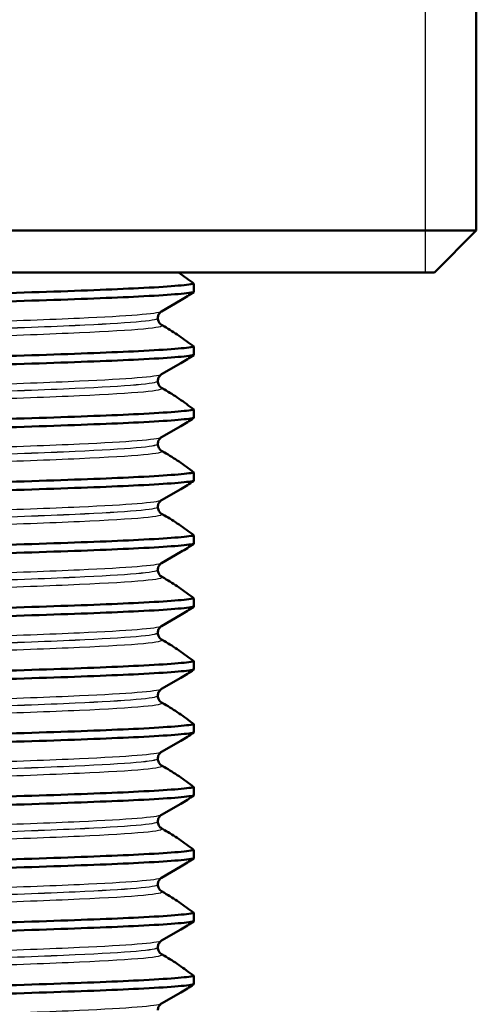
# Paper-space layout 'DS_2' of a CAD drawing. Units: millimetres. Extents: x 0 to 2100, y 0 to 2970.
# Drawn here: x 492 to 503, y 1681 to 1705 of the extents above; entities that cross this region are included whole.
import ezdxf

# ---------------------------------------------------------------- set-up
doc = ezdxf.new("R2010")
doc.units = ezdxf.units.MM
doc.header["$LTSCALE"] = 10
for name, color, linetype, lineweight in [('Threads(ISO)', 7, 'Continuous', 25), ('Visible Edges(ISO)', 7, 'Continuous', 50), ('Visible Tangent Edges(ISO)', 7, 'Continuous', 25)]:
    doc.layers.add(name, color=color, linetype=linetype, lineweight=lineweight)

psp = doc.layouts.new('DS_2')

# ---------------------------------------------------------------- linework, layer by layer
at = {"layer": 'Threads(ISO)'}
psp.add_line((502.153, 1698.577), (502.153, 1758.577), dxfattribs=at)
at = {"layer": 'Visible Edges(ISO)'}
for p, q in [((503.363, 1758.577), (503.363, 1699.577)), ((472.27, 1699.577), (503.363, 1699.577)), ((502.363, 1698.577), (503.363, 1699.577)), ((502.363, 1698.577), (473.27, 1698.577)), ((496.617, 1698.111), (496.617, 1698.311)), ((496.305, 1697.916), (495.846, 1697.651)), ((495.757, 1697.49), (495.757, 1697.489)), ((495.846, 1697.328), (495.915, 1697.288)), ((496.617, 1696.61), (496.617, 1696.81)), ((496.305, 1696.415), (495.846, 1696.15)), ((495.757, 1695.989), (495.757, 1695.988)), ((495.846, 1695.827), (495.915, 1695.787)), ((496.617, 1695.109), (496.617, 1695.309)), ((496.305, 1694.914), (495.846, 1694.649)), ((495.757, 1694.488), (495.757, 1694.487)), ((495.846, 1694.326), (495.915, 1694.286)), ((496.617, 1693.608), (496.617, 1693.808)), ((496.305, 1693.413), (495.846, 1693.148)), ((495.757, 1692.987), (495.757, 1692.986)), ((495.846, 1692.825), (495.915, 1692.785)), ((496.617, 1692.107), (496.617, 1692.307)), ((496.305, 1691.912), (495.846, 1691.647)), ((495.757, 1691.486), (495.757, 1691.485)), ((495.846, 1691.324), (495.915, 1691.284)), ((496.617, 1690.606), (496.617, 1690.806)), ((496.305, 1690.411), (495.846, 1690.146)), ((495.757, 1689.985), (495.757, 1689.984)), ((495.846, 1689.823), (495.915, 1689.783)), ((496.617, 1689.105), (496.617, 1689.305)), ((496.305, 1688.91), (495.846, 1688.645)), ((495.757, 1688.484), (495.757, 1688.483)), ((495.846, 1688.322), (495.915, 1688.282)), ((496.617, 1687.604), (496.617, 1687.804)), ((496.305, 1687.409), (495.846, 1687.144)), ((495.757, 1686.983), (495.757, 1686.982)), ((495.846, 1686.821), (495.915, 1686.781)), ((496.617, 1686.103), (496.617, 1686.303)), ((496.305, 1685.908), (495.846, 1685.643)), ((495.757, 1685.482), (495.757, 1685.481)), ((495.846, 1685.32), (495.915, 1685.28)), ((496.617, 1684.602), (496.617, 1684.802)), ((496.305, 1684.407), (495.846, 1684.142)), ((495.757, 1683.981), (495.757, 1683.98)), ((495.846, 1683.819), (495.915, 1683.779)), ((496.617, 1683.101), (496.617, 1683.301)), ((496.305, 1682.906), (495.846, 1682.641)), ((495.757, 1682.48), (495.757, 1682.479)), ((495.846, 1682.318), (495.915, 1682.278)), ((496.617, 1681.6), (496.617, 1681.8)), ((496.305, 1681.405), (495.846, 1681.14))]:
    psp.add_line(p, q, dxfattribs=at)
for points, knots in [([(496.617, 1698.311), (496.5, 1698.402), (496.382, 1698.488), (496.26, 1698.572), (496.255, 1698.575), (496.251, 1698.577)], [-0.1904609, -0.1904609, -0.1904609, -0.1904609, -0.10364265, -0.10364265, -0.10065946, -0.10065946, -0.10065946, -0.10065946]), ([(483.184, 1697.833), (485.139, 1697.895), (487.568, 1697.957), (489.801, 1698.019), (492.042, 1698.08), (494.06, 1698.142), (495.295, 1698.204), (496.002, 1698.24), (496.458, 1698.275), (496.617, 1698.311)], [123.093393, 123.093393, 123.093393, 123.093393, 123.868919, 123.868919, 123.868919, 124.646883, 124.646883, 124.646883, 125.092426, 125.092426, 125.092426, 125.092426]), ([(483.184, 1697.633), (485.139, 1697.695), (487.568, 1697.757), (489.801, 1697.819), (492.042, 1697.881), (494.06, 1697.943), (495.295, 1698.005), (496.002, 1698.04), (496.458, 1698.076), (496.617, 1698.111)], [123.093393, 123.093393, 123.093393, 123.093393, 123.868919, 123.868919, 123.868919, 124.646883, 124.646883, 124.646883, 125.092426, 125.092426, 125.092426, 125.092426]), ([(495.846, 1697.651), (495.838, 1697.646), (495.826, 1697.639), (495.799, 1697.611), (495.786, 1697.594), (495.764, 1697.549), (495.757, 1697.52), (495.757, 1697.49)], [0, 0, 0, 0, 0.01863776, 0.01863776, 0.0319727, 0.0319727, 0.0461709, 0.0461709, 0.0461709, 0.0461709]), ([(495.757, 1697.489), (495.757, 1697.456), (495.766, 1697.423), (495.791, 1697.377), (495.805, 1697.361), (495.829, 1697.338), (495.839, 1697.332), (495.846, 1697.328)], [0, 0, 0, 0, 0.0158355, 0.0158355, 0.02993581, 0.02993581, 0.0461651, 0.0461651, 0.0461651, 0.0461651]), ([(496.617, 1696.81), (496.5, 1696.901), (496.382, 1696.987), (496.148, 1697.147), (496.032, 1697.221), (495.915, 1697.288)], [-0.1904609, -0.1904609, -0.1904609, -0.1904609, -0.1036427, -0.1036427, -0.0190801, -0.0190801, -0.0190801, -0.0190801]), ([(483.184, 1696.332), (485.139, 1696.394), (487.568, 1696.456), (489.801, 1696.518), (492.042, 1696.579), (494.06, 1696.641), (495.295, 1696.703), (496.002, 1696.739), (496.458, 1696.774), (496.617, 1696.81)], [116.810208, 116.810208, 116.810208, 116.810208, 117.585733, 117.585733, 117.585733, 118.363698, 118.363698, 118.363698, 118.809241, 118.809241, 118.809241, 118.809241]), ([(483.184, 1696.132), (485.139, 1696.194), (487.568, 1696.256), (489.801, 1696.318), (492.042, 1696.38), (494.06, 1696.442), (495.295, 1696.504), (496.002, 1696.539), (496.458, 1696.575), (496.617, 1696.61)], [116.810208, 116.810208, 116.810208, 116.810208, 117.585733, 117.585733, 117.585733, 118.363698, 118.363698, 118.363698, 118.809241, 118.809241, 118.809241, 118.809241]), ([(495.846, 1696.15), (495.838, 1696.145), (495.826, 1696.138), (495.799, 1696.11), (495.786, 1696.093), (495.764, 1696.048), (495.757, 1696.019), (495.757, 1695.989)], [0, 0, 0, 0, 0.01863776, 0.01863776, 0.0319727, 0.0319727, 0.0461709, 0.0461709, 0.0461709, 0.0461709]), ([(495.757, 1695.988), (495.757, 1695.955), (495.766, 1695.922), (495.791, 1695.876), (495.805, 1695.86), (495.829, 1695.837), (495.839, 1695.831), (495.846, 1695.827)], [0, 0, 0, 0, 0.0158355, 0.0158355, 0.02993581, 0.02993581, 0.0461651, 0.0461651, 0.0461651, 0.0461651]), ([(496.617, 1695.309), (496.5, 1695.4), (496.382, 1695.486), (496.148, 1695.646), (496.032, 1695.72), (495.915, 1695.787)], [-0.1904609, -0.1904609, -0.1904609, -0.1904609, -0.1036427, -0.1036427, -0.0190801, -0.0190801, -0.0190801, -0.0190801]), ([(483.184, 1694.831), (485.139, 1694.893), (487.568, 1694.955), (489.801, 1695.017), (492.042, 1695.078), (494.06, 1695.14), (495.295, 1695.202), (496.002, 1695.238), (496.458, 1695.273), (496.617, 1695.309)], [110.527023, 110.527023, 110.527023, 110.527023, 111.302548, 111.302548, 111.302548, 112.080513, 112.080513, 112.080513, 112.526056, 112.526056, 112.526056, 112.526056]), ([(483.184, 1694.631), (485.139, 1694.693), (487.568, 1694.755), (489.801, 1694.817), (492.042, 1694.879), (494.06, 1694.941), (495.295, 1695.003), (496.002, 1695.038), (496.458, 1695.074), (496.617, 1695.109)], [110.527023, 110.527023, 110.527023, 110.527023, 111.302548, 111.302548, 111.302548, 112.080513, 112.080513, 112.080513, 112.526056, 112.526056, 112.526056, 112.526056]), ([(495.846, 1694.649), (495.838, 1694.644), (495.826, 1694.637), (495.799, 1694.609), (495.786, 1694.592), (495.764, 1694.547), (495.757, 1694.518), (495.757, 1694.488)], [0, 0, 0, 0, 0.01863776, 0.01863776, 0.0319727, 0.0319727, 0.0461709, 0.0461709, 0.0461709, 0.0461709]), ([(495.757, 1694.487), (495.757, 1694.454), (495.766, 1694.421), (495.791, 1694.375), (495.805, 1694.359), (495.829, 1694.336), (495.839, 1694.33), (495.846, 1694.326)], [0, 0, 0, 0, 0.0158355, 0.0158355, 0.02993581, 0.02993581, 0.0461651, 0.0461651, 0.0461651, 0.0461651]), ([(496.617, 1693.808), (496.5, 1693.899), (496.382, 1693.985), (496.148, 1694.145), (496.032, 1694.219), (495.915, 1694.286)], [-0.1904609, -0.1904609, -0.1904609, -0.1904609, -0.1036427, -0.1036427, -0.0190801, -0.0190801, -0.0190801, -0.0190801]), ([(483.184, 1693.33), (485.139, 1693.392), (487.568, 1693.454), (489.801, 1693.516), (492.042, 1693.577), (494.06, 1693.639), (495.295, 1693.701), (496.002, 1693.737), (496.458, 1693.772), (496.617, 1693.808)], [104.243838, 104.243838, 104.243838, 104.243838, 105.019363, 105.019363, 105.019363, 105.797327, 105.797327, 105.797327, 106.24287, 106.24287, 106.24287, 106.24287]), ([(483.184, 1693.13), (485.139, 1693.192), (487.568, 1693.254), (489.801, 1693.316), (492.042, 1693.378), (494.06, 1693.44), (495.295, 1693.502), (496.002, 1693.537), (496.458, 1693.573), (496.617, 1693.608)], [104.243838, 104.243838, 104.243838, 104.243838, 105.019363, 105.019363, 105.019363, 105.797327, 105.797327, 105.797327, 106.24287, 106.24287, 106.24287, 106.24287]), ([(495.846, 1693.148), (495.838, 1693.143), (495.826, 1693.136), (495.799, 1693.108), (495.786, 1693.091), (495.764, 1693.046), (495.757, 1693.017), (495.757, 1692.987)], [0, 0, 0, 0, 0.01863776, 0.01863776, 0.0319727, 0.0319727, 0.0461709, 0.0461709, 0.0461709, 0.0461709]), ([(495.757, 1692.986), (495.757, 1692.953), (495.766, 1692.92), (495.791, 1692.874), (495.805, 1692.858), (495.829, 1692.835), (495.839, 1692.829), (495.846, 1692.825)], [0, 0, 0, 0, 0.0158355, 0.0158355, 0.02993581, 0.02993581, 0.0461651, 0.0461651, 0.0461651, 0.0461651]), ([(496.617, 1692.307), (496.5, 1692.398), (496.382, 1692.484), (496.148, 1692.644), (496.032, 1692.718), (495.915, 1692.785)], [-0.1904609, -0.1904609, -0.1904609, -0.1904609, -0.1036427, -0.1036427, -0.0190801, -0.0190801, -0.0190801, -0.0190801]), ([(483.184, 1691.829), (485.139, 1691.891), (487.568, 1691.953), (489.801, 1692.015), (492.042, 1692.076), (494.06, 1692.138), (495.295, 1692.2), (496.002, 1692.236), (496.458, 1692.271), (496.617, 1692.307)], [97.960652, 97.960652, 97.960652, 97.960652, 98.736177, 98.736177, 98.736177, 99.514142, 99.514142, 99.514142, 99.959685, 99.959685, 99.959685, 99.959685]), ([(483.184, 1691.629), (485.139, 1691.691), (487.568, 1691.753), (489.801, 1691.815), (492.042, 1691.877), (494.06, 1691.939), (495.295, 1692.001), (496.002, 1692.036), (496.458, 1692.072), (496.617, 1692.107)], [97.960652, 97.960652, 97.960652, 97.960652, 98.736177, 98.736177, 98.736177, 99.514142, 99.514142, 99.514142, 99.959685, 99.959685, 99.959685, 99.959685]), ([(495.846, 1691.647), (495.838, 1691.642), (495.826, 1691.635), (495.799, 1691.607), (495.786, 1691.59), (495.764, 1691.545), (495.757, 1691.516), (495.757, 1691.486)], [0, 0, 0, 0, 0.01863776, 0.01863776, 0.0319727, 0.0319727, 0.0461709, 0.0461709, 0.0461709, 0.0461709]), ([(495.757, 1691.485), (495.757, 1691.452), (495.766, 1691.419), (495.791, 1691.373), (495.805, 1691.357), (495.829, 1691.334), (495.839, 1691.328), (495.846, 1691.324)], [0, 0, 0, 0, 0.0158355, 0.0158355, 0.02993581, 0.02993581, 0.0461651, 0.0461651, 0.0461651, 0.0461651]), ([(496.617, 1690.806), (496.5, 1690.897), (496.382, 1690.983), (496.148, 1691.143), (496.032, 1691.217), (495.915, 1691.284)], [-0.1904609, -0.1904609, -0.1904609, -0.1904609, -0.1036427, -0.1036427, -0.0190801, -0.0190801, -0.0190801, -0.0190801]), ([(483.184, 1690.328), (485.139, 1690.39), (487.568, 1690.452), (489.801, 1690.514), (492.042, 1690.575), (494.06, 1690.637), (495.295, 1690.699), (496.002, 1690.735), (496.458, 1690.77), (496.617, 1690.806)], [91.677467, 91.677467, 91.677467, 91.677467, 92.452992, 92.452992, 92.452992, 93.230957, 93.230957, 93.230957, 93.6765, 93.6765, 93.6765, 93.6765]), ([(483.184, 1690.128), (485.139, 1690.19), (487.568, 1690.252), (489.801, 1690.314), (492.042, 1690.376), (494.06, 1690.438), (495.295, 1690.5), (496.002, 1690.535), (496.458, 1690.571), (496.617, 1690.606)], [91.677467, 91.677467, 91.677467, 91.677467, 92.452992, 92.452992, 92.452992, 93.230957, 93.230957, 93.230957, 93.6765, 93.6765, 93.6765, 93.6765]), ([(495.846, 1690.146), (495.838, 1690.141), (495.826, 1690.134), (495.799, 1690.106), (495.786, 1690.089), (495.764, 1690.044), (495.757, 1690.015), (495.757, 1689.985)], [0, 0, 0, 0, 0.01863776, 0.01863776, 0.0319727, 0.0319727, 0.0461709, 0.0461709, 0.0461709, 0.0461709]), ([(495.757, 1689.984), (495.757, 1689.951), (495.766, 1689.918), (495.791, 1689.872), (495.805, 1689.856), (495.829, 1689.833), (495.839, 1689.827), (495.846, 1689.823)], [0, 0, 0, 0, 0.0158355, 0.0158355, 0.02993581, 0.02993581, 0.0461651, 0.0461651, 0.0461651, 0.0461651]), ([(496.617, 1689.305), (496.5, 1689.396), (496.382, 1689.482), (496.148, 1689.642), (496.032, 1689.716), (495.915, 1689.783)], [-0.1904609, -0.1904609, -0.1904609, -0.1904609, -0.1036427, -0.1036427, -0.0190801, -0.0190801, -0.0190801, -0.0190801]), ([(483.184, 1688.827), (485.139, 1688.889), (487.568, 1688.951), (489.801, 1689.013), (492.042, 1689.074), (494.06, 1689.136), (495.295, 1689.198), (496.002, 1689.234), (496.458, 1689.269), (496.617, 1689.305)], [85.394282, 85.394282, 85.394282, 85.394282, 86.169807, 86.169807, 86.169807, 86.947771, 86.947771, 86.947771, 87.393314, 87.393314, 87.393314, 87.393314]), ([(483.184, 1688.627), (485.139, 1688.689), (487.568, 1688.751), (489.801, 1688.813), (492.042, 1688.875), (494.06, 1688.937), (495.295, 1688.999), (496.002, 1689.034), (496.458, 1689.07), (496.617, 1689.105)], [85.394282, 85.394282, 85.394282, 85.394282, 86.169807, 86.169807, 86.169807, 86.947771, 86.947771, 86.947771, 87.393314, 87.393314, 87.393314, 87.393314]), ([(495.846, 1688.645), (495.838, 1688.64), (495.826, 1688.633), (495.799, 1688.605), (495.786, 1688.588), (495.764, 1688.543), (495.757, 1688.514), (495.757, 1688.484)], [0, 0, 0, 0, 0.01863776, 0.01863776, 0.0319727, 0.0319727, 0.0461709, 0.0461709, 0.0461709, 0.0461709]), ([(495.757, 1688.483), (495.757, 1688.45), (495.766, 1688.417), (495.791, 1688.371), (495.805, 1688.355), (495.829, 1688.332), (495.839, 1688.326), (495.846, 1688.322)], [0, 0, 0, 0, 0.0158355, 0.0158355, 0.02993581, 0.02993581, 0.0461651, 0.0461651, 0.0461651, 0.0461651]), ([(496.617, 1687.804), (496.5, 1687.895), (496.382, 1687.981), (496.148, 1688.141), (496.032, 1688.215), (495.915, 1688.282)], [-0.1904609, -0.1904609, -0.1904609, -0.1904609, -0.1036427, -0.1036427, -0.0190801, -0.0190801, -0.0190801, -0.0190801]), ([(483.184, 1687.326), (485.139, 1687.388), (487.568, 1687.45), (489.801, 1687.512), (492.042, 1687.573), (494.06, 1687.635), (495.295, 1687.697), (496.002, 1687.733), (496.458, 1687.768), (496.617, 1687.804)], [79.111096, 79.111096, 79.111096, 79.111096, 79.886622, 79.886622, 79.886622, 80.664586, 80.664586, 80.664586, 81.110129, 81.110129, 81.110129, 81.110129]), ([(483.184, 1687.126), (485.139, 1687.188), (487.568, 1687.25), (489.801, 1687.312), (492.042, 1687.374), (494.06, 1687.436), (495.295, 1687.498), (496.002, 1687.533), (496.458, 1687.569), (496.617, 1687.604)], [79.111096, 79.111096, 79.111096, 79.111096, 79.886622, 79.886622, 79.886622, 80.664586, 80.664586, 80.664586, 81.110129, 81.110129, 81.110129, 81.110129]), ([(495.846, 1687.144), (495.838, 1687.139), (495.826, 1687.132), (495.799, 1687.104), (495.786, 1687.087), (495.764, 1687.042), (495.757, 1687.013), (495.757, 1686.983)], [0, 0, 0, 0, 0.01863776, 0.01863776, 0.0319727, 0.0319727, 0.0461709, 0.0461709, 0.0461709, 0.0461709]), ([(495.757, 1686.982), (495.757, 1686.949), (495.766, 1686.916), (495.791, 1686.87), (495.805, 1686.854), (495.829, 1686.831), (495.839, 1686.825), (495.846, 1686.821)], [0, 0, 0, 0, 0.0158355, 0.0158355, 0.02993581, 0.02993581, 0.0461651, 0.0461651, 0.0461651, 0.0461651]), ([(496.617, 1686.303), (496.5, 1686.394), (496.382, 1686.48), (496.148, 1686.64), (496.032, 1686.714), (495.915, 1686.781)], [-0.1904609, -0.1904609, -0.1904609, -0.1904609, -0.1036427, -0.1036427, -0.0190801, -0.0190801, -0.0190801, -0.0190801]), ([(483.184, 1685.825), (485.139, 1685.887), (487.568, 1685.949), (489.801, 1686.011), (492.042, 1686.072), (494.06, 1686.134), (495.295, 1686.196), (496.002, 1686.232), (496.458, 1686.267), (496.617, 1686.303)], [72.827911, 72.827911, 72.827911, 72.827911, 73.603436, 73.603436, 73.603436, 74.381401, 74.381401, 74.381401, 74.826944, 74.826944, 74.826944, 74.826944]), ([(483.184, 1685.625), (485.139, 1685.687), (487.568, 1685.749), (489.801, 1685.811), (492.042, 1685.873), (494.06, 1685.935), (495.295, 1685.997), (496.002, 1686.032), (496.458, 1686.068), (496.617, 1686.103)], [72.827911, 72.827911, 72.827911, 72.827911, 73.603436, 73.603436, 73.603436, 74.381401, 74.381401, 74.381401, 74.826944, 74.826944, 74.826944, 74.826944]), ([(495.846, 1685.643), (495.838, 1685.638), (495.826, 1685.631), (495.799, 1685.603), (495.786, 1685.586), (495.764, 1685.541), (495.757, 1685.512), (495.757, 1685.482)], [0, 0, 0, 0, 0.01863776, 0.01863776, 0.0319727, 0.0319727, 0.0461709, 0.0461709, 0.0461709, 0.0461709]), ([(495.757, 1685.481), (495.757, 1685.448), (495.766, 1685.415), (495.791, 1685.369), (495.805, 1685.353), (495.829, 1685.33), (495.839, 1685.324), (495.846, 1685.32)], [0, 0, 0, 0, 0.0158355, 0.0158355, 0.02993581, 0.02993581, 0.0461651, 0.0461651, 0.0461651, 0.0461651]), ([(496.617, 1684.802), (496.5, 1684.893), (496.382, 1684.979), (496.148, 1685.139), (496.032, 1685.213), (495.915, 1685.28)], [-0.1904609, -0.1904609, -0.1904609, -0.1904609, -0.1036427, -0.1036427, -0.0190801, -0.0190801, -0.0190801, -0.0190801]), ([(483.184, 1684.324), (485.139, 1684.386), (487.568, 1684.448), (489.801, 1684.51), (492.042, 1684.571), (494.06, 1684.633), (495.295, 1684.695), (496.002, 1684.731), (496.458, 1684.766), (496.617, 1684.802)], [66.544726, 66.544726, 66.544726, 66.544726, 67.320251, 67.320251, 67.320251, 68.098215, 68.098215, 68.098215, 68.543758, 68.543758, 68.543758, 68.543758]), ([(483.184, 1684.124), (485.139, 1684.186), (487.568, 1684.248), (489.801, 1684.31), (492.042, 1684.372), (494.06, 1684.434), (495.295, 1684.496), (496.002, 1684.531), (496.458, 1684.567), (496.617, 1684.602)], [66.544726, 66.544726, 66.544726, 66.544726, 67.320251, 67.320251, 67.320251, 68.098215, 68.098215, 68.098215, 68.543758, 68.543758, 68.543758, 68.543758]), ([(495.846, 1684.142), (495.838, 1684.137), (495.826, 1684.13), (495.799, 1684.102), (495.786, 1684.085), (495.764, 1684.04), (495.757, 1684.011), (495.757, 1683.981)], [0, 0, 0, 0, 0.01863776, 0.01863776, 0.0319727, 0.0319727, 0.0461709, 0.0461709, 0.0461709, 0.0461709]), ([(495.757, 1683.98), (495.757, 1683.947), (495.766, 1683.914), (495.791, 1683.868), (495.805, 1683.852), (495.829, 1683.829), (495.839, 1683.823), (495.846, 1683.819)], [0, 0, 0, 0, 0.0158355, 0.0158355, 0.02993581, 0.02993581, 0.0461651, 0.0461651, 0.0461651, 0.0461651]), ([(496.617, 1683.301), (496.5, 1683.392), (496.382, 1683.478), (496.148, 1683.638), (496.032, 1683.712), (495.915, 1683.779)], [-0.1904609, -0.1904609, -0.1904609, -0.1904609, -0.1036427, -0.1036427, -0.0190801, -0.0190801, -0.0190801, -0.0190801]), ([(483.184, 1682.823), (485.139, 1682.885), (487.568, 1682.947), (489.801, 1683.009), (492.042, 1683.07), (494.06, 1683.132), (495.295, 1683.194), (496.002, 1683.23), (496.458, 1683.265), (496.617, 1683.301)], [60.26154, 60.26154, 60.26154, 60.26154, 61.037066, 61.037066, 61.037066, 61.81503, 61.81503, 61.81503, 62.260573, 62.260573, 62.260573, 62.260573]), ([(483.184, 1682.623), (485.139, 1682.685), (487.568, 1682.747), (489.801, 1682.809), (492.042, 1682.871), (494.06, 1682.933), (495.295, 1682.995), (496.002, 1683.03), (496.458, 1683.066), (496.617, 1683.101)], [60.26154, 60.26154, 60.26154, 60.26154, 61.037066, 61.037066, 61.037066, 61.81503, 61.81503, 61.81503, 62.260573, 62.260573, 62.260573, 62.260573]), ([(495.846, 1682.641), (495.838, 1682.636), (495.826, 1682.629), (495.799, 1682.601), (495.786, 1682.584), (495.764, 1682.539), (495.757, 1682.51), (495.757, 1682.48)], [0, 0, 0, 0, 0.01863776, 0.01863776, 0.0319727, 0.0319727, 0.0461709, 0.0461709, 0.0461709, 0.0461709]), ([(495.757, 1682.479), (495.757, 1682.446), (495.766, 1682.413), (495.791, 1682.367), (495.805, 1682.351), (495.829, 1682.328), (495.839, 1682.322), (495.846, 1682.318)], [0, 0, 0, 0, 0.0158355, 0.0158355, 0.02993581, 0.02993581, 0.0461651, 0.0461651, 0.0461651, 0.0461651]), ([(496.617, 1681.8), (496.5, 1681.891), (496.382, 1681.977), (496.148, 1682.137), (496.032, 1682.211), (495.915, 1682.278)], [-0.1904609, -0.1904609, -0.1904609, -0.1904609, -0.1036427, -0.1036427, -0.0190801, -0.0190801, -0.0190801, -0.0190801]), ([(483.184, 1681.322), (485.139, 1681.384), (487.568, 1681.446), (489.801, 1681.508), (492.042, 1681.569), (494.06, 1681.631), (495.295, 1681.693), (496.002, 1681.729), (496.458, 1681.764), (496.617, 1681.8)], [53.978355, 53.978355, 53.978355, 53.978355, 54.75388, 54.75388, 54.75388, 55.531845, 55.531845, 55.531845, 55.977388, 55.977388, 55.977388, 55.977388]), ([(483.184, 1681.122), (485.139, 1681.184), (487.568, 1681.246), (489.801, 1681.308), (492.042, 1681.37), (494.06, 1681.432), (495.295, 1681.494), (496.002, 1681.529), (496.458, 1681.565), (496.617, 1681.6)], [53.978355, 53.978355, 53.978355, 53.978355, 54.75388, 54.75388, 54.75388, 55.531845, 55.531845, 55.531845, 55.977388, 55.977388, 55.977388, 55.977388]), ([(495.846, 1681.14), (495.838, 1681.135), (495.826, 1681.128), (495.799, 1681.1), (495.786, 1681.083), (495.764, 1681.038), (495.757, 1681.009), (495.757, 1680.979)], [0, 0, 0, 0, 0.01863776, 0.01863776, 0.0319727, 0.0319727, 0.0461709, 0.0461709, 0.0461709, 0.0461709])]:
    psp.add_open_spline(points, degree=3, knots=knots, dxfattribs=at)
for points in [[(496.305, 1697.916), (496.41, 1697.977), (496.514, 1698.042), (496.617, 1698.111)], [(496.305, 1696.415), (496.41, 1696.476), (496.514, 1696.541), (496.617, 1696.61)], [(496.305, 1694.914), (496.41, 1694.975), (496.514, 1695.04), (496.617, 1695.109)], [(496.305, 1693.413), (496.41, 1693.474), (496.514, 1693.539), (496.617, 1693.608)], [(496.305, 1691.912), (496.41, 1691.973), (496.514, 1692.038), (496.617, 1692.107)], [(496.305, 1690.411), (496.41, 1690.472), (496.514, 1690.537), (496.617, 1690.606)], [(496.305, 1688.91), (496.41, 1688.971), (496.514, 1689.036), (496.617, 1689.105)], [(496.305, 1687.409), (496.41, 1687.47), (496.514, 1687.535), (496.617, 1687.604)], [(496.305, 1685.908), (496.41, 1685.969), (496.514, 1686.034), (496.617, 1686.103)], [(496.305, 1684.407), (496.41, 1684.468), (496.514, 1684.533), (496.617, 1684.602)], [(496.305, 1682.906), (496.41, 1682.967), (496.514, 1683.032), (496.617, 1683.101)], [(496.305, 1681.405), (496.41, 1681.466), (496.514, 1681.531), (496.617, 1681.6)]]:
    psp.add_open_spline(points, degree=3, dxfattribs=at)
at = {"layer": 'Visible Tangent Edges(ISO)'}
for points, knots in [([(482.374, 1697.11), (483.946, 1697.174), (486.112, 1697.237), (488.245, 1697.301), (490.392, 1697.365), (492.477, 1697.428), (493.887, 1697.492), (495.054, 1697.545), (495.746, 1697.598), (495.844, 1697.651)], [122.899539, 122.899539, 122.899539, 122.899539, 123.696391, 123.696391, 123.696391, 124.498838, 124.498838, 124.498838, 125.162537, 125.162537, 125.162537, 125.162537]), ([(482.246, 1696.929), (483.754, 1696.993), (485.876, 1697.056), (487.992, 1697.12), (490.182, 1697.186), (492.334, 1697.252), (493.78, 1697.318), (495.04, 1697.375), (495.748, 1697.433), (495.755, 1697.49)], [122.86542, 122.86542, 122.86542, 122.86542, 123.665187, 123.665187, 123.665187, 124.492793, 124.492793, 124.492793, 125.213956, 125.213956, 125.213956, 125.213956]), ([(482.246, 1696.928), (483.754, 1696.992), (485.876, 1697.055), (487.992, 1697.119), (490.182, 1697.185), (492.334, 1697.251), (493.78, 1697.317), (495.04, 1697.374), (495.748, 1697.432), (495.755, 1697.489)], [116.582235, 116.582235, 116.582235, 116.582235, 117.382001, 117.382001, 117.382001, 118.209608, 118.209608, 118.209608, 118.930771, 118.930771, 118.930771, 118.930771]), ([(482.374, 1696.763), (483.946, 1696.826), (486.112, 1696.89), (488.245, 1696.953), (490.392, 1697.017), (492.477, 1697.081), (493.887, 1697.145), (495.234, 1697.206), (495.95, 1697.267), (495.846, 1697.328)], [116.616354, 116.616354, 116.616354, 116.616354, 117.413205, 117.413205, 117.413205, 118.215652, 118.215652, 118.215652, 118.98219, 118.98219, 118.98219, 118.98219]), ([(482.374, 1695.609), (483.946, 1695.673), (486.112, 1695.736), (488.245, 1695.8), (490.392, 1695.864), (492.477, 1695.927), (493.887, 1695.991), (495.054, 1696.044), (495.746, 1696.097), (495.844, 1696.15)], [116.616354, 116.616354, 116.616354, 116.616354, 117.413205, 117.413205, 117.413205, 118.215652, 118.215652, 118.215652, 118.879352, 118.879352, 118.879352, 118.879352]), ([(482.246, 1695.428), (483.754, 1695.492), (485.876, 1695.555), (487.992, 1695.619), (490.182, 1695.685), (492.334, 1695.751), (493.78, 1695.817), (495.04, 1695.874), (495.748, 1695.932), (495.755, 1695.989)], [116.582235, 116.582235, 116.582235, 116.582235, 117.382001, 117.382001, 117.382001, 118.209608, 118.209608, 118.209608, 118.930771, 118.930771, 118.930771, 118.930771]), ([(482.246, 1695.427), (483.754, 1695.491), (485.876, 1695.554), (487.992, 1695.618), (490.182, 1695.684), (492.334, 1695.75), (493.78, 1695.816), (495.04, 1695.873), (495.748, 1695.931), (495.755, 1695.988)], [110.299049, 110.299049, 110.299049, 110.299049, 111.098816, 111.098816, 111.098816, 111.926423, 111.926423, 111.926423, 112.647586, 112.647586, 112.647586, 112.647586]), ([(482.374, 1695.262), (483.946, 1695.325), (486.112, 1695.389), (488.245, 1695.452), (490.392, 1695.516), (492.477, 1695.58), (493.887, 1695.644), (495.234, 1695.705), (495.95, 1695.766), (495.846, 1695.827)], [110.333168, 110.333168, 110.333168, 110.333168, 111.13002, 111.13002, 111.13002, 111.932467, 111.932467, 111.932467, 112.699004, 112.699004, 112.699004, 112.699004]), ([(482.246, 1693.927), (483.754, 1693.991), (485.876, 1694.054), (487.992, 1694.118), (490.182, 1694.184), (492.334, 1694.25), (493.78, 1694.316), (495.04, 1694.373), (495.748, 1694.431), (495.755, 1694.488)], [110.299049, 110.299049, 110.299049, 110.299049, 111.098816, 111.098816, 111.098816, 111.926423, 111.926423, 111.926423, 112.647586, 112.647586, 112.647586, 112.647586]), ([(482.246, 1693.926), (483.754, 1693.99), (485.876, 1694.053), (487.992, 1694.117), (490.182, 1694.183), (492.334, 1694.249), (493.78, 1694.315), (495.04, 1694.372), (495.748, 1694.43), (495.755, 1694.487)], [104.015864, 104.015864, 104.015864, 104.015864, 104.815631, 104.815631, 104.815631, 105.643237, 105.643237, 105.643237, 106.3644, 106.3644, 106.3644, 106.3644]), ([(482.374, 1694.108), (483.946, 1694.172), (486.112, 1694.235), (488.245, 1694.299), (490.392, 1694.363), (492.477, 1694.426), (493.887, 1694.49), (495.054, 1694.543), (495.746, 1694.596), (495.844, 1694.649)], [110.333168, 110.333168, 110.333168, 110.333168, 111.13002, 111.13002, 111.13002, 111.932467, 111.932467, 111.932467, 112.596167, 112.596167, 112.596167, 112.596167]), ([(482.374, 1693.761), (483.946, 1693.824), (486.112, 1693.888), (488.245, 1693.951), (490.392, 1694.015), (492.477, 1694.079), (493.887, 1694.143), (495.234, 1694.204), (495.95, 1694.265), (495.846, 1694.326)], [104.049983, 104.049983, 104.049983, 104.049983, 104.846835, 104.846835, 104.846835, 105.649282, 105.649282, 105.649282, 106.415819, 106.415819, 106.415819, 106.415819]), ([(482.374, 1692.607), (483.946, 1692.671), (486.112, 1692.734), (488.245, 1692.798), (490.392, 1692.862), (492.477, 1692.925), (493.887, 1692.989), (495.054, 1693.042), (495.746, 1693.095), (495.844, 1693.148)], [104.049983, 104.049983, 104.049983, 104.049983, 104.846835, 104.846835, 104.846835, 105.649282, 105.649282, 105.649282, 106.312982, 106.312982, 106.312982, 106.312982]), ([(482.246, 1692.426), (483.754, 1692.49), (485.876, 1692.553), (487.992, 1692.617), (490.182, 1692.683), (492.334, 1692.749), (493.78, 1692.815), (495.04, 1692.872), (495.748, 1692.93), (495.755, 1692.987)], [104.015864, 104.015864, 104.015864, 104.015864, 104.815631, 104.815631, 104.815631, 105.643237, 105.643237, 105.643237, 106.3644, 106.3644, 106.3644, 106.3644]), ([(482.246, 1692.425), (483.754, 1692.489), (485.876, 1692.552), (487.992, 1692.616), (490.182, 1692.682), (492.334, 1692.748), (493.78, 1692.814), (495.04, 1692.871), (495.748, 1692.929), (495.755, 1692.986)], [97.732679, 97.732679, 97.732679, 97.732679, 98.532445, 98.532445, 98.532445, 99.360052, 99.360052, 99.360052, 100.081215, 100.081215, 100.081215, 100.081215]), ([(482.374, 1692.26), (483.946, 1692.323), (486.112, 1692.387), (488.245, 1692.45), (490.392, 1692.514), (492.477, 1692.578), (493.887, 1692.642), (495.234, 1692.703), (495.95, 1692.764), (495.846, 1692.825)], [97.766798, 97.766798, 97.766798, 97.766798, 98.563649, 98.563649, 98.563649, 99.366096, 99.366096, 99.366096, 100.132634, 100.132634, 100.132634, 100.132634]), ([(482.246, 1690.925), (483.754, 1690.989), (485.876, 1691.052), (487.992, 1691.116), (490.182, 1691.182), (492.334, 1691.248), (493.78, 1691.314), (495.04, 1691.371), (495.748, 1691.429), (495.755, 1691.486)], [97.732679, 97.732679, 97.732679, 97.732679, 98.532445, 98.532445, 98.532445, 99.360052, 99.360052, 99.360052, 100.081215, 100.081215, 100.081215, 100.081215]), ([(482.246, 1690.924), (483.754, 1690.988), (485.876, 1691.051), (487.992, 1691.115), (490.182, 1691.181), (492.334, 1691.247), (493.78, 1691.313), (495.04, 1691.37), (495.748, 1691.428), (495.755, 1691.485)], [91.449493, 91.449493, 91.449493, 91.449493, 92.24926, 92.24926, 92.24926, 93.076867, 93.076867, 93.076867, 93.79803, 93.79803, 93.79803, 93.79803]), ([(482.374, 1691.106), (483.946, 1691.17), (486.112, 1691.233), (488.245, 1691.297), (490.392, 1691.361), (492.477, 1691.424), (493.887, 1691.488), (495.054, 1691.541), (495.746, 1691.594), (495.844, 1691.647)], [97.766798, 97.766798, 97.766798, 97.766798, 98.563649, 98.563649, 98.563649, 99.366096, 99.366096, 99.366096, 100.029796, 100.029796, 100.029796, 100.029796]), ([(482.374, 1690.759), (483.946, 1690.822), (486.112, 1690.886), (488.245, 1690.949), (490.392, 1691.013), (492.477, 1691.077), (493.887, 1691.141), (495.234, 1691.202), (495.95, 1691.263), (495.846, 1691.324)], [91.483612, 91.483612, 91.483612, 91.483612, 92.280464, 92.280464, 92.280464, 93.082911, 93.082911, 93.082911, 93.849448, 93.849448, 93.849448, 93.849448]), ([(482.374, 1689.605), (483.946, 1689.669), (486.112, 1689.732), (488.245, 1689.796), (490.392, 1689.86), (492.477, 1689.923), (493.887, 1689.987), (495.054, 1690.04), (495.746, 1690.093), (495.844, 1690.146)], [91.483612, 91.483612, 91.483612, 91.483612, 92.280464, 92.280464, 92.280464, 93.082911, 93.082911, 93.082911, 93.746611, 93.746611, 93.746611, 93.746611]), ([(482.246, 1689.424), (483.754, 1689.488), (485.876, 1689.551), (487.992, 1689.615), (490.182, 1689.681), (492.334, 1689.747), (493.78, 1689.813), (495.04, 1689.87), (495.748, 1689.928), (495.755, 1689.985)], [91.449493, 91.449493, 91.449493, 91.449493, 92.24926, 92.24926, 92.24926, 93.076867, 93.076867, 93.076867, 93.79803, 93.79803, 93.79803, 93.79803]), ([(482.246, 1689.423), (483.754, 1689.487), (485.876, 1689.55), (487.992, 1689.614), (490.182, 1689.68), (492.334, 1689.746), (493.78, 1689.812), (495.04, 1689.869), (495.748, 1689.927), (495.755, 1689.984)], [85.166308, 85.166308, 85.166308, 85.166308, 85.966075, 85.966075, 85.966075, 86.793681, 86.793681, 86.793681, 87.514844, 87.514844, 87.514844, 87.514844]), ([(482.374, 1689.258), (483.946, 1689.321), (486.112, 1689.385), (488.245, 1689.448), (490.392, 1689.512), (492.477, 1689.576), (493.887, 1689.64), (495.234, 1689.701), (495.95, 1689.762), (495.846, 1689.823)], [85.200427, 85.200427, 85.200427, 85.200427, 85.997279, 85.997279, 85.997279, 86.799726, 86.799726, 86.799726, 87.566263, 87.566263, 87.566263, 87.566263]), ([(482.374, 1688.104), (483.946, 1688.168), (486.112, 1688.231), (488.245, 1688.295), (490.392, 1688.359), (492.477, 1688.422), (493.887, 1688.486), (495.054, 1688.539), (495.746, 1688.592), (495.844, 1688.645)], [85.200427, 85.200427, 85.200427, 85.200427, 85.997279, 85.997279, 85.997279, 86.799726, 86.799726, 86.799726, 87.463426, 87.463426, 87.463426, 87.463426]), ([(482.246, 1687.923), (483.754, 1687.987), (485.876, 1688.05), (487.992, 1688.114), (490.182, 1688.18), (492.334, 1688.246), (493.78, 1688.312), (495.04, 1688.369), (495.748, 1688.427), (495.755, 1688.484)], [85.166308, 85.166308, 85.166308, 85.166308, 85.966075, 85.966075, 85.966075, 86.793681, 86.793681, 86.793681, 87.514844, 87.514844, 87.514844, 87.514844]), ([(482.246, 1687.922), (483.754, 1687.986), (485.876, 1688.049), (487.992, 1688.113), (490.182, 1688.179), (492.334, 1688.245), (493.78, 1688.311), (495.04, 1688.368), (495.748, 1688.426), (495.755, 1688.483)], [78.883123, 78.883123, 78.883123, 78.883123, 79.682889, 79.682889, 79.682889, 80.510496, 80.510496, 80.510496, 81.231659, 81.231659, 81.231659, 81.231659]), ([(482.374, 1687.757), (483.946, 1687.82), (486.112, 1687.884), (488.245, 1687.947), (490.392, 1688.011), (492.477, 1688.075), (493.887, 1688.139), (495.234, 1688.2), (495.95, 1688.261), (495.846, 1688.322)], [78.917242, 78.917242, 78.917242, 78.917242, 79.714094, 79.714094, 79.714094, 80.51654, 80.51654, 80.51654, 81.283078, 81.283078, 81.283078, 81.283078]), ([(482.246, 1686.422), (483.754, 1686.486), (485.876, 1686.549), (487.992, 1686.613), (490.182, 1686.679), (492.334, 1686.745), (493.78, 1686.811), (495.04, 1686.868), (495.748, 1686.926), (495.755, 1686.983)], [78.883123, 78.883123, 78.883123, 78.883123, 79.682889, 79.682889, 79.682889, 80.510496, 80.510496, 80.510496, 81.231659, 81.231659, 81.231659, 81.231659]), ([(482.246, 1686.421), (483.754, 1686.485), (485.876, 1686.548), (487.992, 1686.612), (490.182, 1686.678), (492.334, 1686.744), (493.78, 1686.81), (495.04, 1686.867), (495.748, 1686.925), (495.755, 1686.982)], [72.599937, 72.599937, 72.599937, 72.599937, 73.399704, 73.399704, 73.399704, 74.227311, 74.227311, 74.227311, 74.948474, 74.948474, 74.948474, 74.948474]), ([(482.374, 1686.603), (483.946, 1686.667), (486.112, 1686.73), (488.245, 1686.794), (490.392, 1686.858), (492.477, 1686.921), (493.887, 1686.985), (495.054, 1687.038), (495.746, 1687.091), (495.844, 1687.144)], [78.917242, 78.917242, 78.917242, 78.917242, 79.714094, 79.714094, 79.714094, 80.51654, 80.51654, 80.51654, 81.18024, 81.18024, 81.18024, 81.18024]), ([(482.374, 1686.256), (483.946, 1686.319), (486.112, 1686.383), (488.245, 1686.446), (490.392, 1686.51), (492.477, 1686.574), (493.887, 1686.638), (495.234, 1686.699), (495.95, 1686.76), (495.846, 1686.821)], [72.634057, 72.634057, 72.634057, 72.634057, 73.430908, 73.430908, 73.430908, 74.233355, 74.233355, 74.233355, 74.999892, 74.999892, 74.999892, 74.999892]), ([(482.374, 1685.102), (483.946, 1685.166), (486.112, 1685.229), (488.245, 1685.293), (490.392, 1685.357), (492.477, 1685.42), (493.887, 1685.484), (495.054, 1685.537), (495.746, 1685.59), (495.844, 1685.643)], [72.634057, 72.634057, 72.634057, 72.634057, 73.430908, 73.430908, 73.430908, 74.233355, 74.233355, 74.233355, 74.897055, 74.897055, 74.897055, 74.897055]), ([(482.246, 1684.921), (483.754, 1684.985), (485.876, 1685.048), (487.992, 1685.112), (490.182, 1685.178), (492.334, 1685.244), (493.78, 1685.31), (495.04, 1685.367), (495.748, 1685.425), (495.755, 1685.482)], [72.599937, 72.599937, 72.599937, 72.599937, 73.399704, 73.399704, 73.399704, 74.227311, 74.227311, 74.227311, 74.948474, 74.948474, 74.948474, 74.948474]), ([(482.246, 1684.92), (483.754, 1684.984), (485.876, 1685.047), (487.992, 1685.111), (490.182, 1685.177), (492.334, 1685.243), (493.78, 1685.309), (495.04, 1685.366), (495.748, 1685.424), (495.755, 1685.481)], [66.316752, 66.316752, 66.316752, 66.316752, 67.116519, 67.116519, 67.116519, 67.944125, 67.944125, 67.944125, 68.665288, 68.665288, 68.665288, 68.665288]), ([(482.374, 1684.755), (483.946, 1684.818), (486.112, 1684.882), (488.245, 1684.945), (490.392, 1685.009), (492.477, 1685.073), (493.887, 1685.137), (495.234, 1685.198), (495.95, 1685.259), (495.846, 1685.32)], [66.350871, 66.350871, 66.350871, 66.350871, 67.147723, 67.147723, 67.147723, 67.95017, 67.95017, 67.95017, 68.716707, 68.716707, 68.716707, 68.716707]), ([(482.246, 1683.42), (483.754, 1683.484), (485.876, 1683.547), (487.992, 1683.611), (490.182, 1683.677), (492.334, 1683.743), (493.78, 1683.809), (495.04, 1683.866), (495.748, 1683.924), (495.755, 1683.981)], [66.316752, 66.316752, 66.316752, 66.316752, 67.116519, 67.116519, 67.116519, 67.944125, 67.944125, 67.944125, 68.665288, 68.665288, 68.665288, 68.665288]), ([(482.246, 1683.419), (483.754, 1683.483), (485.876, 1683.546), (487.992, 1683.61), (490.182, 1683.676), (492.334, 1683.742), (493.78, 1683.808), (495.04, 1683.865), (495.748, 1683.923), (495.755, 1683.98)], [60.033567, 60.033567, 60.033567, 60.033567, 60.833333, 60.833333, 60.833333, 61.66094, 61.66094, 61.66094, 62.382103, 62.382103, 62.382103, 62.382103]), ([(482.374, 1683.601), (483.946, 1683.665), (486.112, 1683.728), (488.245, 1683.792), (490.392, 1683.856), (492.477, 1683.919), (493.887, 1683.983), (495.054, 1684.036), (495.746, 1684.089), (495.844, 1684.142)], [66.350871, 66.350871, 66.350871, 66.350871, 67.147723, 67.147723, 67.147723, 67.95017, 67.95017, 67.95017, 68.61387, 68.61387, 68.61387, 68.61387]), ([(482.374, 1683.254), (483.946, 1683.317), (486.112, 1683.381), (488.245, 1683.444), (490.392, 1683.508), (492.477, 1683.572), (493.887, 1683.636), (495.234, 1683.697), (495.95, 1683.758), (495.846, 1683.819)], [60.067686, 60.067686, 60.067686, 60.067686, 60.864538, 60.864538, 60.864538, 61.666985, 61.666985, 61.666985, 62.433522, 62.433522, 62.433522, 62.433522]), ([(482.374, 1682.1), (483.946, 1682.164), (486.112, 1682.227), (488.245, 1682.291), (490.392, 1682.355), (492.477, 1682.418), (493.887, 1682.482), (495.054, 1682.535), (495.746, 1682.588), (495.844, 1682.641)], [60.067686, 60.067686, 60.067686, 60.067686, 60.864538, 60.864538, 60.864538, 61.666985, 61.666985, 61.666985, 62.330684, 62.330684, 62.330684, 62.330684]), ([(482.246, 1681.919), (483.754, 1681.983), (485.876, 1682.046), (487.992, 1682.11), (490.182, 1682.176), (492.334, 1682.242), (493.78, 1682.308), (495.04, 1682.365), (495.748, 1682.423), (495.755, 1682.48)], [60.033567, 60.033567, 60.033567, 60.033567, 60.833333, 60.833333, 60.833333, 61.66094, 61.66094, 61.66094, 62.382103, 62.382103, 62.382103, 62.382103]), ([(482.246, 1681.918), (483.754, 1681.982), (485.876, 1682.045), (487.992, 1682.109), (490.182, 1682.175), (492.334, 1682.241), (493.78, 1682.307), (495.04, 1682.364), (495.748, 1682.422), (495.755, 1682.479)], [53.750381, 53.750381, 53.750381, 53.750381, 54.550148, 54.550148, 54.550148, 55.377755, 55.377755, 55.377755, 56.098918, 56.098918, 56.098918, 56.098918]), ([(482.374, 1681.753), (483.946, 1681.816), (486.112, 1681.88), (488.245, 1681.943), (490.392, 1682.007), (492.477, 1682.071), (493.887, 1682.135), (495.234, 1682.196), (495.95, 1682.257), (495.846, 1682.318)], [53.784501, 53.784501, 53.784501, 53.784501, 54.581352, 54.581352, 54.581352, 55.383799, 55.383799, 55.383799, 56.150336, 56.150336, 56.150336, 56.150336]), ([(482.374, 1680.599), (483.946, 1680.663), (486.112, 1680.726), (488.245, 1680.79), (490.392, 1680.854), (492.477, 1680.917), (493.887, 1680.981), (495.054, 1681.034), (495.746, 1681.087), (495.844, 1681.14)], [53.784501, 53.784501, 53.784501, 53.784501, 54.581352, 54.581352, 54.581352, 55.383799, 55.383799, 55.383799, 56.047499, 56.047499, 56.047499, 56.047499])]:
    psp.add_open_spline(points, degree=3, knots=knots, dxfattribs=at)

doc.saveas('drawing.dxf')
